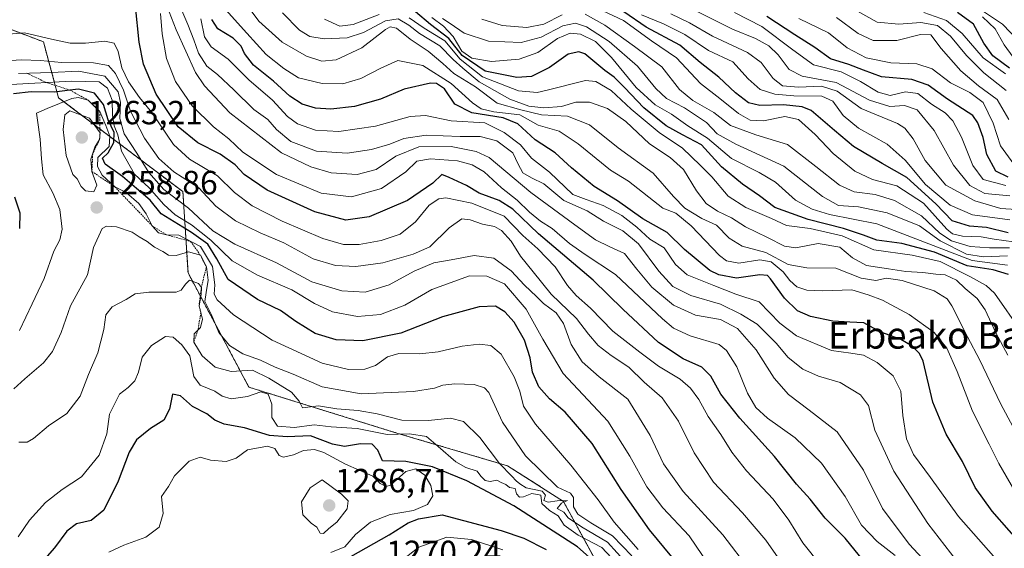
# Model space of a CAD drawing. Units: metres. Extents: x 579799 to 583234, y 4758971 to 4761325.
# Drawn here: x 581046 to 581341, y 4760598 to 4760756 of the extents above; entities that cross this region are included whole.
import ezdxf
from ezdxf.enums import TextEntityAlignment as Align

# ---------------------------------------------------------------- set-up
doc = ezdxf.new("R2010")
doc.units = ezdxf.units.M
doc.header["$MEASUREMENT"] = 0
doc.linetypes.add('TRAZOS', pattern=[0.75, 0.5, -0.25])
for name, color, linetype, lineweight in [('Arbolado forestal', 92, 'TRAZOS', 0), ('Arbolado forestal CxS', 92, 'Continuous', 0), ('Carátula', 7, 'Continuous', 5), ('Curva de nivel maestra', 36, 'Continuous', 30), ('Curva de nivel normal', 36, 'Continuous', 0), ('Escarpado lineal', 39, 'TRAZOS', 0), ('Punto de cota en terreno', 7, 'Continuous', 0), ('Roquedo', 95, 'Continuous', 0), ('Roquedo CxS', 135, 'Continuous', 0), ('Rótulo de punto de cota en terreno', 19, 'Continuous', 0), ('Texto cartográfico', 19, 'Continuous', 0)]:
    doc.layers.add(name, color=color, linetype=linetype, lineweight=lineweight)
doc.styles.add('Arial', font='txt', dxfattribs={"height": 0.2})

# ---------------------------------------------------------------- blocks, each defined once
blk = doc.blocks.new('*U152')
at = {"layer": 'Arbolado forestal CxS', "color": 92, "linetype": 'Continuous', "lineweight": 0}
blk.add_polyline3d([(581219.53, 4760593.01, 1275.5), (581209.08, 4760612.23, 1260.77), (581192.39, 4760622.85, 1263.32), (581159.55, 4760632.55, 1268.34), (581114.97, 4760646.38, 1267.91), (581096.76, 4760680.54, 1262.24), (581095.24, 4760704.82, 1237.3), (581058.05, 4760732.9, 1252.27), (581053.5, 4760749.6, 1230.62), (581037.56, 4760755.67, 1227.13)], dxfattribs=at)
blk = doc.blocks.new('*U158')
at = {"layer": 'Curva de nivel normal', "color": 36, "linetype": 'Continuous', "lineweight": 0}
blk.add_polyline3d([(581339.22, 4760594.18, 1205), (581327.23, 4760607.7, 1205), (581318.88, 4760619.37, 1205), (581313.84, 4760626.21, 1205), (581311.72, 4760630.96, 1205), (581310.61, 4760637.93, 1205), (581310.02, 4760645.14, 1205), (581307.68, 4760649.8, 1205), (581302.97, 4760653.73, 1205), (581298.88, 4760655.9, 1205), (581295.07, 4760656.5, 1205), (581289.25, 4760657.37, 1205), (581278.84, 4760661.68, 1205), (581273.79, 4760665.48, 1205), (581267.68, 4760671.86, 1205), (581260.62, 4760674.13, 1205), (581254.06, 4760676.75, 1205), (581246.07, 4760679.92, 1205), (581242.56, 4760683.01, 1205), (581239.2, 4760687.98, 1205), (581234.9, 4760690.64, 1205), (581231.02, 4760694.2, 1205), (581226.57, 4760697.72, 1205), (581220.95, 4760700.72, 1205), (581215.87, 4760702.43, 1205), (581211.84, 4760703.98, 1205), (581204.87, 4760710.66, 1205), (581199.55, 4760714.79, 1205), (581196.25, 4760718.86, 1205), (581191.32, 4760722.52, 1205), (581185.56, 4760725.38, 1205), (581175.53, 4760726.02, 1205), (581167.86, 4760727.54, 1205), (581163.19, 4760727.24, 1205), (581152.86, 4760724.38, 1205), (581141.86, 4760722.78, 1205), (581134.86, 4760723.24, 1205), (581129.53, 4760725.07, 1205), (581126.49, 4760727.24, 1205), (581121.99, 4760732.14, 1205), (581114.96, 4760738.2, 1205), (581108.81, 4760744.4, 1205), (581103.65, 4760748.1, 1205), (581101.69, 4760751.1, 1205), (581100.63, 4760756.44, 1205)], dxfattribs=at)
blk = doc.blocks.new('*U178')
at = {"layer": 'Curva de nivel normal', "color": 36, "linetype": 'Continuous', "lineweight": 0}
blk.add_polyline3d([(581342.62, 4760703.52, 1135), (581335.14, 4760704.22, 1135), (581330.68, 4760706.62, 1135), (581325.8, 4760712.71, 1135), (581319.98, 4760723.13, 1135), (581314.94, 4760729.24, 1135), (581311.16, 4760730.56, 1135), (581306.73, 4760730.31, 1135), (581300.68, 4760732.12, 1135), (581290.65, 4760737.41, 1135), (581280.53, 4760739.36, 1135), (581276.56, 4760741.34, 1135), (581273.31, 4760745.7, 1135), (581270.56, 4760748.4, 1135), (581266.52, 4760750.58, 1135), (581259.65, 4760753.36, 1135), (581247.1, 4760759.63, 1135)], dxfattribs=at)
blk = doc.blocks.new('*U189')
at = {"layer": 'Curva de nivel normal', "color": 36, "linetype": 'Continuous', "lineweight": 0}
blk.add_polyline3d([(581341.53, 4760735.06, 1110), (581334.87, 4760740.3, 1110), (581329.64, 4760745.5, 1110), (581324.87, 4760751.32, 1110), (581321, 4760754.45, 1110), (581315.96, 4760755.41, 1110), (581309.4, 4760754.93, 1110), (581302.94, 4760755.52, 1110), (581297.07, 4760758.8, 1110)], dxfattribs=at)
blk = doc.blocks.new('*U206')
at = {"layer": 'Curva de nivel normal', "color": 36, "linetype": 'Continuous', "lineweight": 0}
blk.add_polyline3d([(581343.7, 4760689.82, 1155), (581337.97, 4760690.62, 1155), (581334.07, 4760691.3, 1155), (581328.48, 4760691.46, 1155), (581325.46, 4760692.25, 1155), (581323.81, 4760693.59, 1155), (581316.75, 4760701.36, 1155), (581308.85, 4760706.6, 1155), (581301.54, 4760708.46, 1155), (581296.27, 4760710.91, 1155), (581289.78, 4760716.24, 1155), (581284.4, 4760721.9, 1155), (581279.37, 4760726.34, 1155), (581275.33, 4760727.24, 1155), (581268.94, 4760726.01, 1155), (581264.93, 4760726.21, 1155), (581261.44, 4760728.18, 1155), (581255.86, 4760732.64, 1155), (581250.06, 4760737.13, 1155), (581242.94, 4760744.86, 1155), (581235.43, 4760749.89, 1155), (581227, 4760755.97, 1155), (581219.19, 4760759.63, 1155)], dxfattribs=at)
blk = doc.blocks.new('*U208')
at = {"layer": 'Curva de nivel normal', "color": 36, "linetype": 'Continuous', "lineweight": 0}
blk.add_polyline3d([(581341.89, 4760682.84, 1170), (581331.36, 4760684.27, 1170), (581302.86, 4760695.15, 1170), (581288.69, 4760697.97, 1170), (581283.44, 4760699.54, 1170), (581278.48, 4760702.31, 1170), (581272.52, 4760707.63, 1170), (581267.67, 4760710.54, 1170), (581259.38, 4760714.7, 1170), (581252.21, 4760720.76, 1170), (581246.28, 4760724.52, 1170), (581241.37, 4760727.98, 1170), (581236.56, 4760730.73, 1170), (581230.8, 4760735.95, 1170), (581223.5, 4760744.88, 1170), (581218.65, 4760749.66, 1170), (581214.17, 4760751.9, 1170), (581211.04, 4760752.15, 1170), (581207.27, 4760750.57, 1170), (581201.37, 4760746.42, 1170), (581195.86, 4760744.4, 1170), (581187.58, 4760743.77, 1170), (581181.72, 4760744.69, 1170), (581178.7, 4760746.82, 1170), (581176.06, 4760751.18, 1170), (581173.21, 4760754.33, 1170), (581169.68, 4760756.87, 1170)], dxfattribs=at)
blk = doc.blocks.new('*U215')
at = {"layer": 'Curva de nivel normal', "color": 36, "linetype": 'Continuous', "lineweight": 0}
blk.add_polyline3d([(581326.59, 4760594.64, 1210), (581318.09, 4760605.6, 1210), (581307.9, 4760621.22, 1210), (581302.24, 4760633.54, 1210), (581300.33, 4760640.88, 1210), (581297.95, 4760644.1, 1210), (581291.88, 4760647.74, 1210), (581285.36, 4760649.66, 1210), (581280.69, 4760651.76, 1210), (581276.27, 4760655.24, 1210), (581272.69, 4760659.48, 1210), (581267.06, 4760665.18, 1210), (581262.19, 4760668.16, 1210), (581256.02, 4760671.22, 1210), (581247.22, 4760673.75, 1210), (581241.79, 4760676.46, 1210), (581237.66, 4760681.06, 1210), (581231.55, 4760689.26, 1210), (581226.89, 4760693.07, 1210), (581221.09, 4760696.04, 1210), (581216.14, 4760699.1, 1210), (581209.16, 4760702.19, 1210), (581203.17, 4760707.14, 1210), (581199.5, 4760708.94, 1210), (581196.97, 4760710.42, 1210), (581195.53, 4760712.99, 1210), (581193.95, 4760716.43, 1210), (581189.18, 4760719.97, 1210), (581184.17, 4760721.29, 1210), (581178.19, 4760721.28, 1210), (581167.97, 4760721.72, 1210), (581161.3, 4760720.68, 1210), (581157.15, 4760719.01, 1210), (581151.68, 4760717.42, 1210), (581144.37, 4760716.32, 1210), (581135.19, 4760716.87, 1210), (581127.53, 4760719.82, 1210), (581123.23, 4760723.37, 1210), (581120.67, 4760726.34, 1210), (581116.46, 4760729.36, 1210), (581110.51, 4760735.26, 1210), (581105.6, 4760739.8, 1210), (581102.42, 4760742.36, 1210), (581099.89, 4760746.21, 1210), (581098.49, 4760750.15, 1210), (581096.68, 4760754.82, 1210), (581093.48, 4760762.4, 1210)], dxfattribs=at)
blk = doc.blocks.new('*U220')
at = {"layer": 'Curva de nivel normal', "color": 36, "linetype": 'Continuous', "lineweight": 0}
blk.add_polyline3d([(581343.79, 4760713.03, 1120), (581339.86, 4760718.47, 1120), (581337.59, 4760725.26, 1120), (581334.65, 4760731.43, 1120), (581330.62, 4760734.49, 1120), (581324.89, 4760737.37, 1120), (581319.34, 4760741.54, 1120), (581314.76, 4760743, 1120), (581307.06, 4760743.34, 1120), (581299.62, 4760744.86, 1120), (581293.98, 4760747.83, 1120), (581288.38, 4760752.32, 1120), (581279.49, 4760756.58, 1120)], dxfattribs=at)
blk = doc.blocks.new('*U223')
at = {"layer": 'Curva de nivel normal', "color": 36, "linetype": 'Continuous', "lineweight": 0}
blk.add_polyline3d([(581344.11, 4760615.28, 1195), (581339.3, 4760623.52, 1195), (581336.44, 4760629.34, 1195), (581331.42, 4760639.21, 1195), (581326.86, 4760651.04, 1195), (581323.78, 4760658, 1195), (581319.98, 4760662.74, 1195), (581312.47, 4760668.12, 1195), (581304.51, 4760672.34, 1195), (581300.24, 4760674.02, 1195), (581295.38, 4760675.5, 1195), (581286.69, 4760675.14, 1195), (581281.87, 4760675.32, 1195), (581278.92, 4760676.36, 1195), (581276.8, 4760678.25, 1195), (581274.78, 4760680.89, 1195), (581271.26, 4760683.79, 1195), (581267.86, 4760684.44, 1195), (581261.53, 4760683.45, 1195), (581257.88, 4760684.13, 1195), (581255.72, 4760685.74, 1195), (581247.3, 4760694.6, 1195), (581242.72, 4760698.35, 1195), (581238.79, 4760699.85, 1195), (581228.52, 4760707.97, 1195), (581223.18, 4760711.23, 1195), (581213.46, 4760719.15, 1195), (581207.79, 4760722.86, 1195), (581201.56, 4760724.7, 1195), (581196.04, 4760727.81, 1195), (581188.26, 4760728.71, 1195), (581184.45, 4760729.57, 1195), (581181.9, 4760731.36, 1195), (581175.5, 4760737.1, 1195), (581167.02, 4760742.48, 1195), (581159.53, 4760744.05, 1195), (581154.4, 4760741.77, 1195), (581148.42, 4760738.65, 1195), (581143.12, 4760737.04, 1195), (581136.93, 4760737.12, 1195), (581129.8, 4760738.84, 1195), (581125.46, 4760741.64, 1195), (581120.11, 4760745.85, 1195), (581114.38, 4760752.24, 1195), (581107.93, 4760759.31, 1195)], dxfattribs=at)
blk = doc.blocks.new('*U225')
at = {"layer": 'Curva de nivel normal', "color": 36, "linetype": 'Continuous', "lineweight": 0}
blk.add_polyline3d([(581308.34, 4760596.06, 1220), (581302.95, 4760600.25, 1220), (581298.22, 4760605.13, 1220), (581293.33, 4760613.66, 1220), (581286.28, 4760623.64, 1220), (581278.42, 4760631.19, 1220), (581270.16, 4760637.12, 1220), (581266.61, 4760640.32, 1220), (581264.14, 4760644.58, 1220), (581260.96, 4760652.41, 1220), (581257.88, 4760657.33, 1220), (581255.67, 4760659.12, 1220), (581246.99, 4760661.74, 1220), (581242.02, 4760664.05, 1220), (581238.76, 4760666.75, 1220), (581224.62, 4760680.03, 1220), (581215.6, 4760686.05, 1220), (581210.86, 4760689.32, 1220), (581205.7, 4760693.82, 1220), (581202.21, 4760695.99, 1220), (581198.89, 4760698.67, 1220), (581195.19, 4760702.3, 1220), (581190.58, 4760705.99, 1220), (581185.39, 4760710.72, 1220), (581181.74, 4760712.8, 1220), (581177.36, 4760714.03, 1220), (581169.31, 4760714.66, 1220), (581165.17, 4760713.89, 1220), (581161.94, 4760710.76, 1220), (581154.6, 4760705.76, 1220), (581145.68, 4760703.27, 1220), (581136.63, 4760704.41, 1220), (581123.2, 4760709.98, 1220), (581113.12, 4760716.57, 1220), (581109.01, 4760720.65, 1220), (581104.42, 4760724.16, 1220), (581098.03, 4760730.45, 1220), (581093, 4760737.76, 1220), (581090.32, 4760744.59, 1220), (581089.07, 4760752, 1220), (581088.55, 4760758.08, 1220)], dxfattribs=at)
blk = doc.blocks.new('*U227')
at = {"layer": 'Curva de nivel normal', "color": 36, "linetype": 'Continuous', "lineweight": 0}
blk.add_polyline3d([(581341.4, 4760706.65, 1130), (581334.63, 4760708.47, 1130), (581331.55, 4760712.68, 1130), (581328.14, 4760721.15, 1130), (581325.53, 4760725.98, 1130), (581323.25, 4760728.36, 1130), (581319.22, 4760730.92, 1130), (581315.08, 4760734.15, 1130), (581311.39, 4760734.66, 1130), (581306.86, 4760733.52, 1130), (581303.22, 4760734.51, 1130), (581297.91, 4760737.78, 1130), (581292.16, 4760740.61, 1130), (581283.88, 4760742.69, 1130), (581277.66, 4760747.21, 1130), (581268.46, 4760754.19, 1130), (581260.22, 4760758.36, 1130)], dxfattribs=at)
blk = doc.blocks.new('*U235')
at = {"layer": 'Curva de nivel normal', "color": 36, "linetype": 'Continuous', "lineweight": 0}
blk.add_polyline3d([(581344.5, 4760699.46, 1140), (581339.92, 4760699.76, 1140), (581332.16, 4760702.1, 1140), (581323.44, 4760706.79, 1140), (581317.33, 4760714.08, 1140), (581313.73, 4760720.65, 1140), (581311.25, 4760723.79, 1140), (581309, 4760725.15, 1140), (581298.12, 4760729.65, 1140), (581290.93, 4760734.86, 1140), (581286.26, 4760736.3, 1140), (581279.44, 4760736.03, 1140), (581274.6, 4760736.47, 1140), (581271.84, 4760738.6, 1140), (581268.25, 4760743.44, 1140), (581264.14, 4760746.44, 1140), (581253.68, 4760751.32, 1140), (581246.81, 4760755.27, 1140), (581241.22, 4760758, 1140)], dxfattribs=at)
blk = doc.blocks.new('*U245')
at = {"layer": 'Curva de nivel normal', "color": 36, "linetype": 'Continuous', "lineweight": 0}
blk.add_polyline3d([(581232.46, 4760757.71, 1145), (581239.01, 4760754.95, 1145), (581245.37, 4760751.78, 1145), (581252.46, 4760746.98, 1145), (581259.72, 4760743.6, 1145), (581264.39, 4760738.59, 1145), (581267.92, 4760735.37, 1145), (581272.3, 4760733.93, 1145), (581277.97, 4760733.48, 1145), (581286.4, 4760733.36, 1145), (581289.64, 4760731.89, 1145), (581292.79, 4760727.56, 1145), (581297.39, 4760723.83, 1145), (581305.97, 4760718.99, 1145), (581311.3, 4760714.19, 1145), (581317.39, 4760706.92, 1145), (581324.76, 4760700.76, 1145), (581331.46, 4760697.88, 1145), (581342.6, 4760696.38, 1145)], dxfattribs=at)
blk = doc.blocks.new('*U248')
at = {"layer": 'Curva de nivel normal', "color": 36, "linetype": 'Continuous', "lineweight": 0}
blk.add_polyline3d([(581342.33, 4760726.4, 1115), (581338.86, 4760732.36, 1115), (581333.22, 4760736.42, 1115), (581327.94, 4760740.98, 1115), (581322.1, 4760747.65, 1115), (581318.96, 4760751.66, 1115), (581315.87, 4760751.83, 1115), (581308.86, 4760750.04, 1115), (581301.7, 4760749.98, 1115), (581297.21, 4760752.08, 1115), (581290.73, 4760756.88, 1115)], dxfattribs=at)
blk = doc.blocks.new('*U250')
at = {"layer": 'Curva de nivel normal', "color": 36, "linetype": 'Continuous', "lineweight": 0}
blk.add_polyline3d([(581343.59, 4760745.05, 1095), (581340.91, 4760748.68, 1095), (581338.26, 4760753.49, 1095), (581334.46, 4760757.11, 1095)], dxfattribs=at)
blk = doc.blocks.new('*U252')
at = {"layer": 'Curva de nivel normal', "color": 36, "linetype": 'Continuous', "lineweight": 0}
blk.add_polyline3d([(581341.3, 4760739.99, 1105), (581334.68, 4760744.8, 1105), (581328.36, 4760752.14, 1105), (581323.7, 4760756, 1105), (581316.9, 4760758.42, 1105)], dxfattribs=at)
blk = doc.blocks.new('*U254')
at = {"layer": 'Curva de nivel normal', "color": 36, "linetype": 'Continuous', "lineweight": 0}
blk.add_polyline3d([(581320.34, 4760591, 1215), (581312.53, 4760599.39, 1215), (581304.51, 4760610.14, 1215), (581298.88, 4760621.54, 1215), (581290.93, 4760633.05, 1215), (581282.59, 4760639.53, 1215), (581276.4, 4760644.14, 1215), (581272.12, 4760649.06, 1215), (581266.72, 4760657.54, 1215), (581261.17, 4760663.86, 1215), (581256.08, 4760666.64, 1215), (581248.62, 4760667.94, 1215), (581242.04, 4760670.89, 1215), (581235.54, 4760676.3, 1215), (581231.01, 4760681.61, 1215), (581227.33, 4760686.3, 1215), (581222.94, 4760688.32, 1215), (581218.64, 4760690.4, 1215), (581212.48, 4760694.94, 1215), (581199.35, 4760704.54, 1215), (581186.88, 4760714.98, 1215), (581182.97, 4760716.84, 1215), (581175.45, 4760718.31, 1215), (581165.84, 4760718.2, 1215), (581158.93, 4760715.46, 1215), (581153.07, 4760711.48, 1215), (581147.36, 4760709.9, 1215), (581139.57, 4760710.47, 1215), (581133.53, 4760712.28, 1215), (581124.77, 4760716.38, 1215), (581109.28, 4760728.39, 1215), (581101.7, 4760736.41, 1215), (581098.96, 4760740.46, 1215), (581093.25, 4760753.21, 1215), (581089.75, 4760762.25, 1215)], dxfattribs=at)
blk = doc.blocks.new('*U268')
at = {"layer": 'Curva de nivel normal', "color": 36, "linetype": 'Continuous', "lineweight": 0}
blk.add_polyline3d([(581347.45, 4760747.56, 1090), (581340.4, 4760754.85, 1090), (581330.22, 4760761.67, 1090)], dxfattribs=at)
blk = doc.blocks.new('*U280')
at = {"layer": 'Curva de nivel maestra', "color": 36, "linetype": 'Continuous', "lineweight": 30}
blk.add_polyline3d([(581342.53, 4760741.76, 1100), (581337.55, 4760745.4, 1100), (581334.82, 4760749.16, 1100), (581331.73, 4760754.85, 1100), (581326.96, 4760758.4, 1100)], dxfattribs=at)
blk = doc.blocks.new('*U285')
at = {"layer": 'Curva de nivel maestra', "color": 36, "linetype": 'Continuous', "lineweight": 30}
blk.add_polyline3d([(581347.52, 4760597.7, 1200), (581337.29, 4760609.35, 1200), (581332.28, 4760616.4, 1200), (581328.44, 4760624.13, 1200), (581323.58, 4760632.35, 1200), (581319.54, 4760641.9, 1200), (581316.71, 4760654.16, 1200), (581315.63, 4760656.48, 1200), (581313.4, 4760658.58, 1200), (581309.97, 4760660.65, 1200), (581303.79, 4760662.96, 1200), (581298.95, 4760665.63, 1200), (581294.78, 4760665.8, 1200), (581289.7, 4760666.05, 1200), (581283.02, 4760667.47, 1200), (581279.11, 4760669.15, 1200), (581275.17, 4760673, 1200), (581271.04, 4760678.77, 1200), (581270.08, 4760679.74, 1200), (581267.8, 4760679.98, 1200), (581260.87, 4760678.98, 1200), (581255.55, 4760679.97, 1200), (581252.85, 4760681.29, 1200), (581245.33, 4760687.54, 1200), (581240.13, 4760692.61, 1200), (581232.86, 4760696.73, 1200), (581225.29, 4760702.07, 1200), (581218.25, 4760706.36, 1200), (581211.51, 4760711.96, 1200), (581206.62, 4760716.41, 1200), (581200.57, 4760720.3, 1200), (581195.44, 4760725.08, 1200), (581191.07, 4760726.91, 1200), (581181.64, 4760728.39, 1200), (581176.6, 4760730.98, 1200), (581173.5, 4760735.57, 1200), (581171.12, 4760737.13, 1200), (581169.33, 4760737.24, 1200), (581161.42, 4760735.49, 1200), (581154.34, 4760732.49, 1200), (581146.61, 4760730.26, 1200), (581139.47, 4760729.48, 1200), (581134.86, 4760729.78, 1200), (581130.94, 4760730.98, 1200), (581127.19, 4760733.31, 1200), (581122.37, 4760737.81, 1200), (581116.32, 4760742.6, 1200), (581113.63, 4760746.07, 1200), (581112.67, 4760748.34, 1200), (581110.31, 4760750.66, 1200), (581105.73, 4760753.44, 1200), (581103.91, 4760756.24, 1200)], dxfattribs=at)
blk = doc.blocks.new('*U288')
at = {"layer": 'Curva de nivel maestra', "color": 36, "linetype": 'Continuous', "lineweight": 30}
blk.add_polyline3d([(581342.26, 4760680.04, 1175), (581337.63, 4760681.41, 1175), (581329.82, 4760682.6, 1175), (581320.09, 4760686.75, 1175), (581310.36, 4760689.27, 1175), (581302.84, 4760690.35, 1175), (581298.86, 4760691.79, 1175), (581292.89, 4760693.8, 1175), (581282.26, 4760696.53, 1175), (581272.28, 4760700.1, 1175), (581267.72, 4760703.54, 1175), (581262.64, 4760707.01, 1175), (581256.37, 4760712.22, 1175), (581250.4, 4760718.85, 1175), (581244.74, 4760721.85, 1175), (581239.84, 4760724.5, 1175), (581233.12, 4760729.83, 1175), (581227.38, 4760736, 1175), (581224.22, 4760739.08, 1175), (581221.46, 4760741.08, 1175), (581215.46, 4760745.98, 1175), (581213.69, 4760746.65, 1175), (581210.53, 4760745.87, 1175), (581204.86, 4760741.96, 1175), (581199.53, 4760739.25, 1175), (581195.18, 4760738.89, 1175), (581185.66, 4760740.82, 1175), (581178.76, 4760745.54, 1175), (581174.77, 4760750.63, 1175), (581169.29, 4760754.8, 1175), (581164.86, 4760758.58, 1175)], dxfattribs=at)
blk = doc.blocks.new('*U298')
at = {"layer": 'Curva de nivel maestra', "color": 36, "linetype": 'Continuous', "lineweight": 30}
blk.add_polyline3d([(581342.11, 4760692.55, 1150), (581335.63, 4760694.08, 1150), (581330.55, 4760694.53, 1150), (581325.33, 4760696.09, 1150), (581320.44, 4760701.19, 1150), (581311.78, 4760709.09, 1150), (581304.42, 4760713.28, 1150), (581295.89, 4760718.36, 1150), (581290.18, 4760723.06, 1150), (581283.19, 4760729.08, 1150), (581280.49, 4760730.15, 1150), (581274.95, 4760730.75, 1150), (581267.86, 4760730.57, 1150), (581264.49, 4760731.32, 1150), (581260.52, 4760734.4, 1150), (581255.58, 4760739.03, 1150), (581250.02, 4760743.47, 1150), (581243.85, 4760748.63, 1150), (581233.86, 4760753.97, 1150), (581227.14, 4760758.54, 1150)], dxfattribs=at)
blk = doc.blocks.new('*U299')
at = {"layer": 'Curva de nivel maestra', "color": 36, "linetype": 'Continuous', "lineweight": 30}
blk.add_polyline3d([(581342.14, 4760709.12, 1125), (581338.39, 4760710.9, 1125), (581335.73, 4760715.94, 1125), (581334.61, 4760721, 1125), (581333.1, 4760725.43, 1125), (581331.54, 4760727.58, 1125), (581323.98, 4760732.45, 1125), (581318.24, 4760736.65, 1125), (581313.35, 4760738.36, 1125), (581304.19, 4760739.16, 1125), (581298.86, 4760741.14, 1125), (581294.49, 4760742.82, 1125), (581289.01, 4760744.56, 1125), (581284.29, 4760747.89, 1125), (581278.32, 4760751.7, 1125), (581269.92, 4760757.14, 1125)], dxfattribs=at)
blk = doc.blocks.new('5PATER')
at = {"layer": 'Carátula', "linetype": 'Continuous', "lineweight": 5}
h = blk.add_hatch(color=250, dxfattribs=at)
edge = h.paths.add_edge_path()
edge.add_ellipse((0, 0.01), major_axis=(-1.33, -1.34), ratio=0.999422, start_angle=0, end_angle=360)

msp = doc.modelspace()

# ---------------------------------------------------------------- linework, layer by layer
at = {"layer": 'Arbolado forestal', "color": 92, "linetype": 'TRAZOS', "lineweight": 0}
msp.add_polyline3d([(581219.53, 4760593.01, 1275.5), (581209.08, 4760612.23, 1260.78), (581192.39, 4760622.85, 1263.32), (581159.55, 4760632.55, 1268.34), (581114.97, 4760646.38, 1267.91), (581096.76, 4760680.54, 1262.24), (581095.24, 4760704.82, 1237.31), (581058.05, 4760732.9, 1252.27), (581053.5, 4760749.6, 1230.62), (581037.56, 4760755.67, 1227.13)], dxfattribs=at)
at = {"layer": 'Curva de nivel maestra', "color": 36, "linetype": 'Continuous', "lineweight": 30}
for points in [[(581298.93, 4760594.39, 1225), (581293.33, 4760601.25, 1225), (581287.34, 4760607.18, 1225), (581282.9, 4760612.9, 1225), (581278.78, 4760617.42, 1225), (581272.19, 4760625.69, 1225), (581261.89, 4760637.06, 1225), (581256.16, 4760644.32, 1225), (581253.13, 4760649.67, 1225), (581250.49, 4760652.37, 1225), (581244.92, 4760654.84, 1225), (581237.54, 4760659.77, 1225), (581226.84, 4760669.64, 1225), (581217.98, 4760678.4, 1225), (581201.66, 4760692.2, 1225), (581193.97, 4760699.59, 1225), (581189.88, 4760702.21, 1225), (581183.84, 4760704.33, 1225), (581180.04, 4760706.63, 1225), (581174.89, 4760709.09, 1225), (581172.7, 4760709.9, 1225), (581169.97, 4760707.34, 1225), (581162.38, 4760702.22, 1225), (581150.96, 4760697.25, 1225), (581143.96, 4760696.31, 1225), (581134.67, 4760698.78, 1225), (581120.46, 4760705.23, 1225), (581113.58, 4760709.96, 1225), (581110.82, 4760712.88, 1225), (581106.38, 4760716.04, 1225), (581099.68, 4760719.43, 1225), (581093.83, 4760724.17, 1225), (581087.27, 4760733.95, 1225), (581083.48, 4760742.94, 1225), (581082.11, 4760749.5, 1225), (581081.06, 4760760.27, 1225)], [(581241.51, 4760595.61, 1250), (581234.82, 4760603.76, 1250), (581226.3, 4760615.8, 1250), (581217.66, 4760629.49, 1250), (581209.56, 4760638.92, 1250), (581204.94, 4760642.87, 1250), (581201.76, 4760646.49, 1250), (581199.86, 4760650.86, 1250), (581199.15, 4760655.12, 1250), (581197.42, 4760660.4, 1250), (581194.35, 4760665.76, 1250), (581191.55, 4760668.87, 1250), (581188.73, 4760670.55, 1250), (581183.87, 4760670.35, 1250), (581172.87, 4760667.38, 1250), (581160.46, 4760662.51, 1250), (581149.11, 4760660.23, 1250), (581141.1, 4760660.52, 1250), (581134.82, 4760662.46, 1250), (581129.02, 4760665.97, 1250), (581124.4, 4760669.32, 1250), (581117.58, 4760672.57, 1250), (581108.77, 4760678.56, 1250), (581105.4, 4760684.69, 1250), (581102.66, 4760689.16, 1250), (581097.84, 4760692.63, 1250), (581088.7, 4760698.15, 1250), (581085.42, 4760702.31, 1250), (581081.36, 4760705.73, 1250), (581077.19, 4760709.38, 1250), (581072.02, 4760713.04, 1250), (581071.19, 4760714.84, 1250), (581072.86, 4760716.39, 1250), (581074.58, 4760719.48, 1250), (581074.71, 4760722.48, 1250), (581072.86, 4760726.25, 1250), (581071.46, 4760730.91, 1250), (581068.83, 4760734.28, 1250), (581064, 4760735.46, 1250), (581061.45, 4760735.15, 1250), (581056.8, 4760734.58, 1250), (581049.82, 4760734.69, 1250), (581044.51, 4760734.08, 1250)], [(581044.84, 4760703.27, 1250), (581046.41, 4760698.46, 1250), (581046.33, 4760693.78, 1250)], [(581223.94, 4760589.16, 1275), (581213.32, 4760598.66, 1275), (581194.2, 4760610.9, 1275), (581180.22, 4760618.38, 1275), (581169.89, 4760622.52, 1275), (581161.9, 4760624.11, 1275), (581154.98, 4760624.31, 1275), (581153.59, 4760627.53, 1275), (581151.87, 4760629.37, 1275), (581148.4, 4760629.42, 1275), (581143.53, 4760628.61, 1275), (581139.94, 4760629.33, 1275), (581133.36, 4760631.87, 1275), (581126.44, 4760631.56, 1275), (581121.15, 4760631.93, 1275), (581113.64, 4760634.25, 1275), (581107.59, 4760635.34, 1275), (581104.83, 4760636.49, 1275), (581102.39, 4760638.37, 1275), (581098.07, 4760640.63, 1275), (581094.53, 4760643.78, 1275), (581092.14, 4760644.31, 1275), (581091.2, 4760639.8, 1275), (581089.51, 4760636.48, 1275), (581085.5, 4760633.98, 1275), (581081.38, 4760630.64, 1275), (581079.19, 4760626.98, 1275), (581075.89, 4760618.31, 1275), (581071.54, 4760609.64, 1275), (581067.74, 4760606.54, 1275), (581063.4, 4760605.54, 1275), (581060.53, 4760603.31, 1275), (581056.84, 4760598.32, 1275), (581053.19, 4760594.24, 1275)], [(581145.51, 4760595.74, 1275), (581156.94, 4760602.25, 1275), (581162.58, 4760605.86, 1275), (581165.7, 4760606.96, 1275), (581172.79, 4760608.24, 1275), (581190.45, 4760603.5, 1275), (581197.2, 4760601.2, 1275), (581203.86, 4760597.8, 1275)]]:
    msp.add_polyline3d(points, dxfattribs=at)
at = {"layer": 'Curva de nivel normal', "color": 36, "linetype": 'Continuous', "lineweight": 0}
for points in [[(581347.38, 4760627.3, 1190), (581339.83, 4760641.48, 1190), (581333.67, 4760654.45, 1190), (581329.93, 4760661.38, 1190), (581325.27, 4760670.72, 1190), (581323.83, 4760672.75, 1190), (581319.97, 4760675.17, 1190), (581310.45, 4760678.22, 1190), (581305.73, 4760678.93, 1190), (581302.49, 4760678.24, 1190), (581298.15, 4760678.91, 1190), (581290.53, 4760681.93, 1190), (581281.86, 4760682.06, 1190), (581276.35, 4760683.06, 1190), (581269.66, 4760686.66, 1190), (581262.54, 4760688.51, 1190), (581258.65, 4760690.96, 1190), (581254.86, 4760694.8, 1190), (581250.5, 4760696.77, 1190), (581245.38, 4760699.86, 1190), (581242.02, 4760703.32, 1190), (581235.95, 4760710.35, 1190), (581225.48, 4760717.88, 1190), (581216.87, 4760724.81, 1190), (581210.28, 4760727.38, 1190), (581202.51, 4760727.75, 1190), (581196.37, 4760729.3, 1190), (581189.27, 4760731.26, 1190), (581182.74, 4760736.11, 1190), (581176.3, 4760740.1, 1190), (581172.98, 4760743.13, 1190), (581168.62, 4760746.84, 1190), (581163.19, 4760750.38, 1190), (581159.18, 4760753.66, 1190), (581157.24, 4760754.04, 1190), (581155.86, 4760753.26, 1190), (581148.75, 4760747.83, 1190), (581141.07, 4760744.22, 1190), (581136.75, 4760743.8, 1190), (581132.19, 4760745.28, 1190), (581124.89, 4760749.52, 1190), (581117.97, 4760755.75, 1190), (581114.11, 4760760.86, 1190)], [(581342, 4760655.98, 1185), (581338.41, 4760662.66, 1185), (581335.23, 4760669.44, 1185), (581332.81, 4760672.87, 1185), (581329.29, 4760675.86, 1185), (581326.66, 4760678.39, 1185), (581323.23, 4760679.94, 1185), (581320.53, 4760680.11, 1185), (581316.6, 4760680.62, 1185), (581311.47, 4760680.92, 1185), (581306.28, 4760681.79, 1185), (581299.72, 4760682.76, 1185), (581295.59, 4760685.05, 1185), (581291.76, 4760688.24, 1185), (581285.25, 4760689.32, 1185), (581278.58, 4760688.03, 1185), (581275.26, 4760688.54, 1185), (581270.11, 4760691.15, 1185), (581263.54, 4760694.3, 1185), (581259.39, 4760696.94, 1185), (581255.12, 4760699.02, 1185), (581251.77, 4760701.28, 1185), (581248.87, 4760705.11, 1185), (581245.04, 4760711.41, 1185), (581240.98, 4760715.05, 1185), (581234.84, 4760719.14, 1185), (581227.73, 4760725.81, 1185), (581222.22, 4760729.67, 1185), (581216.86, 4760731.56, 1185), (581212.8, 4760731.53, 1185), (581208.53, 4760730.29, 1185), (581203.18, 4760729.84, 1185), (581198.68, 4760730.36, 1185), (581193.05, 4760732.5, 1185), (581183.86, 4760737.65, 1185), (581178.94, 4760741.73, 1185), (581176.13, 4760744.3, 1185), (581172.12, 4760748.42, 1185), (581165.99, 4760752.08, 1185), (581162.83, 4760754.59, 1185), (581159.63, 4760756.48, 1185), (581155.86, 4760755.92, 1185), (581149.22, 4760752.4, 1185), (581144.34, 4760750.79, 1185), (581137.53, 4760750.45, 1185), (581133.18, 4760751.18, 1185), (581130.16, 4760753.09, 1185), (581125.03, 4760758.29, 1185)], [(581153.9, 4760757.78, 1180), (581146.14, 4760754.78, 1180), (581142.2, 4760754.27, 1180), (581137.57, 4760756.36, 1180)], [(581346.09, 4760662.87, 1180), (581338.05, 4760674.5, 1180), (581335.53, 4760676.81, 1180), (581330.66, 4760679.44, 1180), (581321.82, 4760683.94, 1180), (581313.4, 4760685.84, 1180), (581301.95, 4760687.4, 1180), (581292.48, 4760691.59, 1180), (581282.88, 4760693.83, 1180), (581275.81, 4760694.72, 1180), (581271.33, 4760696.78, 1180), (581263.65, 4760700.07, 1180), (581258.37, 4760703.45, 1180), (581253.51, 4760709.29, 1180), (581249.99, 4760712.77, 1180), (581244.66, 4760717.78, 1180), (581237.72, 4760722.5, 1180), (581229.38, 4760729.49, 1180), (581223.37, 4760735.06, 1180), (581218.77, 4760737.72, 1180), (581215.67, 4760738.07, 1180), (581204.19, 4760735.12, 1180), (581201.21, 4760734.49, 1180), (581195.66, 4760734.98, 1180), (581184.88, 4760739.16, 1180), (581178.16, 4760744.44, 1180), (581173.64, 4760749.86, 1180), (581167.44, 4760753.64, 1180), (581162.9, 4760756.75, 1180)], [(581341.88, 4760685.66, 1165), (581334.71, 4760685.34, 1165), (581329.65, 4760686.15, 1165), (581321.83, 4760690.16, 1165), (581315.63, 4760694.58, 1165), (581305.97, 4760698.5, 1165), (581297.3, 4760700.25, 1165), (581291.4, 4760700.66, 1165), (581286.53, 4760703.34, 1165), (581275.02, 4760712.47, 1165), (581260.61, 4760719, 1165), (581255.08, 4760722.1, 1165), (581251.86, 4760725.49, 1165), (581245.27, 4760729.87, 1165), (581239.86, 4760732.64, 1165), (581236.67, 4760735.61, 1165), (581231.23, 4760742.37, 1165), (581222.78, 4760749.7, 1165), (581216.01, 4760754.04, 1165), (581212.73, 4760755.19, 1165), (581208.91, 4760754.39, 1165), (581202.38, 4760750.95, 1165), (581196.47, 4760749.45, 1165), (581186.69, 4760749.78, 1165), (581179.36, 4760752.22, 1165), (581175.19, 4760755.04, 1165), (581172.92, 4760756.56, 1165)], [(581184.64, 4760756.42, 1160), (581190.72, 4760754.48, 1160), (581198.08, 4760753.87, 1160), (581203.23, 4760754.84, 1160), (581208.66, 4760757.72, 1160)], [(581215.61, 4760757.9, 1160), (581221.48, 4760754.57, 1160), (581230.3, 4760748.24, 1160), (581238.55, 4760742.1, 1160), (581243.83, 4760735.36, 1160), (581247.74, 4760732.03, 1160), (581254.09, 4760728.51, 1160), (581259.01, 4760724.59, 1160), (581266.6, 4760721.82, 1160), (581276.12, 4760718.9, 1160), (581284.59, 4760712.38, 1160), (581291.62, 4760706.74, 1160), (581296.07, 4760704.8, 1160), (581302.34, 4760703.92, 1160), (581308.16, 4760702.13, 1160), (581316.15, 4760697.55, 1160), (581321.66, 4760692.41, 1160), (581325.19, 4760690.16, 1160), (581330.73, 4760688.45, 1160), (581336.57, 4760687.99, 1160), (581342.5, 4760687.99, 1160)], [(581039.48, 4760751.6, 1230), (581047.83, 4760752.28, 1230), (581055.96, 4760750.41, 1230), (581061.46, 4760749.24, 1230), (581066.08, 4760749.2, 1230), (581071.83, 4760749.79, 1230), (581074.66, 4760749.16, 1230), (581075.87, 4760746.68, 1230), (581076.99, 4760741.86, 1230), (581078.96, 4760737.67, 1230), (581082.22, 4760732.95, 1230), (581085.95, 4760728.47, 1230), (581092.44, 4760718.9, 1230), (581097.17, 4760714.48, 1230), (581105.6, 4760709.54, 1230), (581110.68, 4760704.57, 1230), (581115.92, 4760700.6, 1230), (581124.92, 4760695.99, 1230), (581137.11, 4760690.83, 1230), (581143.28, 4760689, 1230), (581147.93, 4760689.02, 1230), (581154.53, 4760690.19, 1230), (581160.23, 4760692.15, 1230), (581164.78, 4760695.76, 1230), (581168.86, 4760700.74, 1230), (581171.82, 4760702.71, 1230), (581173.86, 4760702.97, 1230), (581181.7, 4760701.38, 1230), (581191.36, 4760697.47, 1230), (581196.94, 4760691.7, 1230), (581201.38, 4760687.74, 1230), (581206.57, 4760682.34, 1230), (581210.34, 4760676.8, 1230), (581212.93, 4760673.8, 1230), (581217.22, 4760670.02, 1230), (581223.85, 4760663.07, 1230), (581231.94, 4760656.85, 1230), (581237.55, 4760652.68, 1230), (581243.96, 4760648.81, 1230), (581247.07, 4760646.11, 1230), (581249.54, 4760642.64, 1230), (581252.37, 4760637.56, 1230), (581256.17, 4760632.26, 1230), (581259.41, 4760626.94, 1230), (581263.89, 4760621.32, 1230), (581271.85, 4760612.88, 1230), (581276.47, 4760606.58, 1230), (581280.69, 4760599.81, 1230), (581291.67, 4760586.12, 1230)], [(581040.54, 4760743.86, 1235), (581046.9, 4760744.25, 1235), (581052.59, 4760744.04, 1235), (581058.94, 4760743.39, 1235), (581068.53, 4760743.32, 1235), (581072.99, 4760742.49, 1235), (581075.09, 4760740.1, 1235), (581077.51, 4760735.2, 1235), (581079.52, 4760728.88, 1235), (581083.76, 4760720.83, 1235), (581088.07, 4760714.76, 1235), (581092.56, 4760710.74, 1235), (581099.97, 4760705.93, 1235), (581105.11, 4760700.52, 1235), (581110.95, 4760696.06, 1235), (581118.36, 4760692.48, 1235), (581125.44, 4760689.5, 1235), (581134.18, 4760684.78, 1235), (581140.86, 4760682.75, 1235), (581146.96, 4760682.43, 1235), (581155.05, 4760683.5, 1235), (581164.16, 4760686.08, 1235), (581169.13, 4760688.31, 1235), (581174.86, 4760694.02, 1235), (581178.69, 4760696.7, 1235), (581181.19, 4760696.39, 1235), (581184.86, 4760695.11, 1235), (581188.42, 4760694.42, 1235), (581190.55, 4760693.24, 1235), (581193.45, 4760690.05, 1235), (581196.22, 4760685.54, 1235), (581199.98, 4760680.8, 1235), (581205.42, 4760674.14, 1235), (581212.94, 4760666.92, 1235), (581216.6, 4760662.17, 1235), (581219.46, 4760658.85, 1235), (581223.31, 4760655.85, 1235), (581228.67, 4760652.32, 1235), (581233.23, 4760647.91, 1235), (581238.63, 4760643.16, 1235), (581243.48, 4760636.25, 1235), (581248.22, 4760626.74, 1235), (581253.93, 4760618.01, 1235), (581262.6, 4760608.78, 1235), (581269.64, 4760600.68, 1235), (581274.03, 4760594.31, 1235)], [(581264.85, 4760591.64, 1240), (581256.79, 4760602.24, 1240), (581244.86, 4760615.14, 1240), (581239.02, 4760623.44, 1240), (581235.01, 4760631.91, 1240), (581228.31, 4760642.83, 1240), (581219.79, 4760649.49, 1240), (581214.63, 4760653.99, 1240), (581211.37, 4760659.15, 1240), (581209.11, 4760665.45, 1240), (581206.91, 4760668.57, 1240), (581203.08, 4760671.41, 1240), (581201.01, 4760673.46, 1240), (581197.38, 4760676.84, 1240), (581193.4, 4760681.19, 1240), (581188.21, 4760684.98, 1240), (581182.41, 4760685.76, 1240), (581175.46, 4760684.42, 1240), (581170.26, 4760683.52, 1240), (581164.46, 4760681.02, 1240), (581156.98, 4760677, 1240), (581149.76, 4760674.77, 1240), (581142.8, 4760675.13, 1240), (581133.79, 4760677.9, 1240), (581123.22, 4760683.57, 1240), (581110.73, 4760689.09, 1240), (581104.14, 4760693.15, 1240), (581096.88, 4760699.87, 1240), (581089.55, 4760705.47, 1240), (581085.05, 4760710.56, 1240), (581081.46, 4760716.35, 1240), (581077.63, 4760722.07, 1240), (581076.33, 4760726.64, 1240), (581076.55, 4760731.47, 1240), (581075.85, 4760734.63, 1240), (581071.9, 4760739.36, 1240), (581064.04, 4760740.82, 1240), (581055.96, 4760740.41, 1240), (581046.05, 4760740.16, 1240)], [(581043.71, 4760736.83, 1245), (581061.81, 4760737.85, 1245), (581070.15, 4760737.61, 1245), (581072.68, 4760735.78, 1245), (581074.08, 4760732.13, 1245), (581074.14, 4760727.7, 1245), (581074.71, 4760724.49, 1245), (581075.78, 4760721.84, 1245), (581076.82, 4760716.88, 1245), (581080.76, 4760710.09, 1245), (581085.18, 4760705.93, 1245), (581089.52, 4760700.96, 1245), (581092.94, 4760697.89, 1245), (581097.76, 4760694.88, 1245), (581103.54, 4760690.32, 1245), (581110, 4760684.12, 1245), (581117.54, 4760679.86, 1245), (581127.82, 4760675.51, 1245), (581134.6, 4760671.38, 1245), (581139.95, 4760668.85, 1245), (581147.42, 4760667.54, 1245), (581154.34, 4760668.05, 1245), (581161.58, 4760670.87, 1245), (581169.68, 4760675.58, 1245), (581180.95, 4760679.68, 1245), (581186.15, 4760679.6, 1245), (581191.44, 4760677.22, 1245), (581197.88, 4760669.66, 1245), (581202.9, 4760660.68, 1245), (581208.95, 4760650.48, 1245), (581222.4, 4760636.18, 1245), (581228.92, 4760625.78, 1245), (581234.03, 4760616.57, 1245), (581238.84, 4760610.3, 1245), (581246.67, 4760601.88, 1245), (581258.49, 4760584.61, 1245)], [(581046.38, 4760663.34, 1255), (581050.11, 4760671.28, 1255), (581053.77, 4760678.82, 1255), (581056.58, 4760686.98, 1255), (581058.41, 4760690.39, 1255), (581059.08, 4760693.58, 1255), (581058.37, 4760699.49, 1255), (581056.33, 4760704.44, 1255), (581053.4, 4760709.82, 1255), (581052.92, 4760714.61, 1255), (581052.57, 4760720.46, 1255), (581051.73, 4760726.23, 1255), (581051.39, 4760728.24, 1255), (581054.63, 4760729.64, 1255), (581061.97, 4760732.65, 1255), (581063.93, 4760732.97, 1255), (581066.86, 4760732.17, 1255), (581070.37, 4760728.73, 1255), (581072.2, 4760724.57, 1255), (581073.33, 4760721.43, 1255), (581073.17, 4760718.31, 1255), (581069.8, 4760715.06, 1255), (581069.64, 4760712.36, 1255), (581071.09, 4760709.7, 1255), (581074.81, 4760706.31, 1255), (581078.32, 4760704.46, 1255), (581082.04, 4760701.24, 1255), (581084.27, 4760698.18, 1255), (581086.02, 4760694.64, 1255), (581087.97, 4760692.54, 1255), (581090.31, 4760691.92, 1255), (581094, 4760691.79, 1255), (581100.54, 4760688.39, 1255), (581104.05, 4760682.42, 1255), (581104.79, 4760676.97, 1255), (581104.58, 4760674.17, 1255), (581105.49, 4760672.5, 1255), (581110.33, 4760667.95, 1255), (581121.9, 4760660.46, 1255), (581136.86, 4760653.55, 1255), (581144.74, 4760651.66, 1255), (581149.67, 4760651.71, 1255), (581152.86, 4760652.8, 1255), (581156.47, 4760655.43, 1255), (581159.84, 4760656.4, 1255), (581166.12, 4760656.33, 1255), (581171.61, 4760656.94, 1255), (581178.79, 4760658.63, 1255), (581183.82, 4760659.27, 1255), (581187.38, 4760658.83, 1255), (581190.46, 4760656.24, 1255), (581194.38, 4760649.49, 1255), (581196.08, 4760645.19, 1255), (581197.11, 4760640.72, 1255), (581200.76, 4760635.27, 1255), (581211.32, 4760623.04, 1255), (581219.46, 4760612.69, 1255), (581224.24, 4760606.02, 1255), (581231.42, 4760597.88, 1255)], [(581068.54, 4760704.72, 1260), (581069.52, 4760706.76, 1260), (581068.02, 4760710.83, 1260), (581067.69, 4760714.48, 1260), (581068.88, 4760718.16, 1260), (581070.3, 4760720.36, 1260), (581070.44, 4760722.44, 1260), (581067.29, 4760726.74, 1260), (581061.4, 4760728.94, 1260), (581059.96, 4760727.8, 1260), (581059.41, 4760723.43, 1260), (581060.33, 4760715.67, 1260), (581062.29, 4760709.95, 1260), (581063.58, 4760708.64, 1260), (581064.78, 4760706.33, 1260), (581066.05, 4760705.09, 1260), (581068.54, 4760704.72, 1260)], [(581044.67, 4760645.84, 1260), (581047.94, 4760648.83, 1260), (581053.54, 4760653.64, 1260), (581056.27, 4760657, 1260), (581058.79, 4760662.74, 1260), (581061.62, 4760670.67, 1260), (581066.68, 4760679.98, 1260), (581068.5, 4760688.09, 1260), (581071.1, 4760693.8, 1260), (581072.35, 4760694.48, 1260), (581075.35, 4760694.3, 1260), (581080.06, 4760692.72, 1260), (581082.15, 4760691.32, 1260), (581084.51, 4760689.96, 1260), (581086.74, 4760688.19, 1260), (581089.23, 4760686.89, 1260), (581090.96, 4760685.8, 1260), (581093.19, 4760685.76, 1260), (581096.86, 4760686.79, 1260), (581100.46, 4760685.83, 1260), (581102.26, 4760682.32, 1260), (581102.77, 4760678.31, 1260), (581102.19, 4760674.64, 1260), (581101.79, 4760671.98, 1260), (581103.75, 4760667.98, 1260), (581106, 4760662.68, 1260), (581109.15, 4760658.79, 1260), (581113.15, 4760656.31, 1260), (581118.49, 4760654.46, 1260), (581122.88, 4760652.37, 1260), (581128.18, 4760650.26, 1260), (581136.94, 4760646.5, 1260), (581148.53, 4760644.36, 1260), (581164.19, 4760645.12, 1260), (581170.53, 4760646.08, 1260), (581173.04, 4760646.98, 1260), (581176.58, 4760647.32, 1260), (581182.37, 4760647.14, 1260), (581185.48, 4760646.18, 1260), (581186.76, 4760644.75, 1260), (581190.81, 4760635.94, 1260), (581197.75, 4760625.88, 1260), (581207.31, 4760616.44, 1260), (581211.23, 4760614.68, 1260), (581212.04, 4760613.34, 1260), (581212.05, 4760610.57, 1260), (581213.41, 4760608.38, 1260), (581217.23, 4760605.81, 1260), (581223.76, 4760601.93, 1260), (581229.54, 4760595.94, 1260)], [(581046.17, 4760629.88, 1265), (581048.62, 4760629.9, 1265), (581050.54, 4760631.01, 1265), (581055.03, 4760634.83, 1265), (581060.53, 4760638.52, 1265), (581064.51, 4760643.63, 1265), (581066.98, 4760650.15, 1265), (581069.79, 4760656.64, 1265), (581071.6, 4760663.64, 1265), (581072.2, 4760667.98, 1265), (581074.07, 4760670.36, 1265), (581078.28, 4760672.55, 1265), (581080.99, 4760674.26, 1265), (581085.06, 4760674.81, 1265), (581093.19, 4760674.76, 1265), (581094.76, 4760675.37, 1265), (581096.05, 4760677.11, 1265), (581097.21, 4760678.33, 1265), (581099.91, 4760677.37, 1265), (581100.75, 4760676.21, 1265), (581100.7, 4760674.08, 1265), (581100.06, 4760670.7, 1265), (581101.12, 4760666.72, 1265), (581100.54, 4760664.22, 1265), (581098.6, 4760662.29, 1265), (581098.49, 4760659.84, 1265), (581101.04, 4760655.71, 1265), (581104.9, 4760652.31, 1265), (581109.71, 4760651.08, 1265), (581116.09, 4760651.5, 1265), (581120.98, 4760649.05, 1265), (581127.76, 4760644.83, 1265), (581130.03, 4760642.15, 1265), (581130.99, 4760640.2, 1265), (581135.77, 4760640.77, 1265), (581141.24, 4760639.89, 1265), (581147.66, 4760639.4, 1265), (581153.35, 4760638.43, 1265), (581160.7, 4760636.55, 1265), (581168.68, 4760636.44, 1265), (581175.3, 4760637.14, 1265), (581179.2, 4760636.08, 1265), (581184.04, 4760631.37, 1265), (581189.92, 4760623.52, 1265), (581193.6, 4760619.8, 1265), (581194.89, 4760618.34, 1265), (581196.05, 4760617.49, 1265), (581197.9, 4760616.32, 1265), (581202.68, 4760615.28, 1265), (581203.73, 4760614.13, 1265), (581203.26, 4760612.53, 1265), (581204.51, 4760611.99, 1265), (581207.16, 4760612.42, 1265), (581210.31, 4760612.46, 1265), (581208.46, 4760611.7, 1265), (581207.22, 4760610.12, 1265), (581209.19, 4760608.98, 1265), (581210.54, 4760607.32, 1265), (581214.45, 4760604.57, 1265), (581222.22, 4760600.01, 1265), (581228.09, 4760593.67, 1265)], [(581226.33, 4760592.22, 1270), (581220.53, 4760598.4, 1270), (581213.49, 4760602.16, 1270), (581209.33, 4760605.1, 1270), (581207.45, 4760607.92, 1270), (581204.86, 4760609.48, 1270), (581202.64, 4760611.59, 1270), (581202.29, 4760614.07, 1270), (581199.6, 4760614.55, 1270), (581197.13, 4760613.57, 1270), (581195.89, 4760613.5, 1270), (581195.02, 4760614.47, 1270), (581194.61, 4760616.06, 1270), (581192.95, 4760616.4, 1270), (581191.86, 4760617.32, 1270), (581190.4, 4760617.85, 1270), (581189.2, 4760618.57, 1270), (581187.11, 4760618.13, 1270), (581185.64, 4760618.46, 1270), (581184.41, 4760619.72, 1270), (581183.23, 4760621.25, 1270), (581179.9, 4760622.31, 1270), (581176.9, 4760624.06, 1270), (581171.63, 4760628.63, 1270), (581168.06, 4760631.65, 1270), (581163.05, 4760632.37, 1270), (581156.31, 4760632.23, 1270), (581147.41, 4760634.05, 1270), (581139.58, 4760634.53, 1270), (581134.47, 4760635.08, 1270), (581128.62, 4760634.28, 1270), (581123.57, 4760634.71, 1270), (581121.82, 4760637.28, 1270), (581121.82, 4760641.33, 1270), (581120.74, 4760644.29, 1270), (581118.53, 4760644.98, 1270), (581114.57, 4760643.59, 1270), (581109.69, 4760642.87, 1270), (581107.02, 4760643.69, 1270), (581104.82, 4760645.15, 1270), (581100.44, 4760646.95, 1270), (581098.52, 4760649.55, 1270), (581097.26, 4760655.77, 1270), (581094.88, 4760659.07, 1270), (581092.33, 4760661.29, 1270), (581090.03, 4760661.48, 1270), (581085.8, 4760658.84, 1270), (581083.07, 4760655.38, 1270), (581081.94, 4760650.86, 1270), (581080.84, 4760648.31, 1270), (581078.85, 4760646.31, 1270), (581076.3, 4760644.31, 1270), (581073.28, 4760638.3, 1270), (581072.45, 4760632.39, 1270), (581070.21, 4760626.05, 1270), (581064.87, 4760619.54, 1270), (581059.1, 4760615.79, 1270), (581054.15, 4760611.91, 1270), (581049.3, 4760606.64, 1270), (581045.94, 4760601.64, 1270)], [(581139.45, 4760596.92, 1280), (581143.64, 4760598.68, 1280), (581146.84, 4760602.31, 1280), (581151.36, 4760606.01, 1280), (581157.24, 4760608.3, 1280), (581164.19, 4760609.54, 1280), (581168.45, 4760611.28, 1280), (581169.99, 4760613.91, 1280), (581169.4, 4760617.02, 1280), (581167.64, 4760620.08, 1280), (581164.93, 4760621.96, 1280), (581161.89, 4760621.2, 1280), (581157.3, 4760617.06, 1280), (581156.03, 4760616.66, 1280), (581154.2, 4760617.54, 1280), (581152.01, 4760619.8, 1280), (581143.91, 4760623.36, 1280), (581137.35, 4760626.8, 1280), (581134.61, 4760627.73, 1280), (581131.29, 4760627.42, 1280), (581128.33, 4760626.13, 1280), (581125.34, 4760625.43, 1280), (581123.99, 4760625.93, 1280), (581122.76, 4760627.99, 1280), (581120.54, 4760628.72, 1280), (581114.53, 4760627.68, 1280), (581111.19, 4760625.1, 1280), (581108.2, 4760624.15, 1280), (581103.52, 4760624.58, 1280), (581100.36, 4760625.48, 1280), (581097.15, 4760624.2, 1280), (581092.74, 4760619.87, 1280), (581090.94, 4760616.64, 1280), (581088.88, 4760613.64, 1280), (581089.32, 4760608.64, 1280), (581088.18, 4760604.49, 1280), (581084.15, 4760601.5, 1280), (581077.53, 4760599.11, 1280), (581073.12, 4760597.07, 1280)], [(581137.28, 4760602.64, 1285), (581138.91, 4760604.13, 1285), (581141.24, 4760605.98, 1285), (581144.42, 4760610, 1285), (581144.66, 4760612.39, 1285), (581142.65, 4760614.42, 1285), (581136.86, 4760618.64, 1285), (581133.33, 4760616.31, 1285), (581130.69, 4760612.12, 1285), (581131.13, 4760608.24, 1285), (581133.62, 4760605.74, 1285), (581135.28, 4760604.49, 1285), (581136.26, 4760602.73, 1285), (581137.28, 4760602.64, 1285)], [(581160.86, 4760594.63, 1270), (581165.86, 4760598.56, 1270), (581174.19, 4760601.52, 1270), (581181.53, 4760600.85, 1270), (581190.91, 4760597.7, 1270)]]:
    msp.add_polyline3d(points, dxfattribs=at)
at = {"layer": 'Escarpado lineal', "color": 39, "linetype": 'TRAZOS', "lineweight": 0}
msp.add_polyline3d([(581048.5, 4760740.22, 1254.51), (581054.43, 4760737.43, 1254.51), (581061.45, 4760735.15, 1254.51), (581066.86, 4760732.17, 1254.51), (581070.37, 4760728.73, 1254.51), (581070.44, 4760722.44, 1254.51), (581070.3, 4760720.36, 1254.51), (581068.24, 4760716.17, 1254.51), (581068.02, 4760710.83, 1254.51), (581074.81, 4760706.31, 1254.51), (581086.02, 4760694.64, 1254.51), (581090.31, 4760691.92, 1254.51), (581097.55, 4760689.94, 1254.51), (581100.46, 4760685.83, 1254.51), (581102.26, 4760682.32, 1254.51), (581100.75, 4760676.21, 1254.51), (581100.06, 4760670.7, 1254.51), (581100.6, 4760668.66, 1254.51), (581099.71, 4760663.39, 1254.51), (581098.49, 4760659.84, 1254.51)], dxfattribs=at)
at = {"layer": 'Roquedo', "color": 95, "linetype": 'Continuous', "lineweight": 0}
msp.add_polyline3d([(581219.53, 4760593.01, 1275.5), (581209.08, 4760612.23, 1260.78), (581192.39, 4760622.85, 1263.32), (581159.55, 4760632.55, 1268.34), (581114.97, 4760646.38, 1267.91), (581096.76, 4760680.54, 1262.24), (581095.24, 4760704.82, 1237.31), (581058.05, 4760732.9, 1252.27), (581053.5, 4760749.6, 1230.62), (581037.56, 4760755.67, 1227.13)], dxfattribs=at)
at = {"layer": 'Roquedo CxS', "color": 135, "linetype": 'Continuous', "lineweight": 0}
msp.add_polyline3d([(581037.56, 4760755.67, 1227.13), (581053.5, 4760749.6, 1230.62), (581058.05, 4760732.9, 1252.27), (581095.24, 4760704.82, 1237.3), (581096.76, 4760680.54, 1262.24), (581114.97, 4760646.38, 1267.91), (581159.55, 4760632.55, 1268.34), (581192.39, 4760622.85, 1263.32), (581209.08, 4760612.23, 1260.77), (581219.53, 4760593.01, 1275.5)], dxfattribs=at)

# ---------------------------------------------------------------- block references
at = {"layer": 'Arbolado forestal CxS', "color": 92, "linetype": 'Continuous', "lineweight": 0}
msp.add_blockref('*U152', (0, 0), dxfattribs=at)
at = {"layer": 'Curva de nivel maestra', "color": 36, "linetype": 'Continuous', "lineweight": 30}
for name in ['*U280', '*U285', '*U288', '*U298', '*U299']:
    msp.add_blockref(name, (0, 0), dxfattribs=at)
at = {"layer": 'Curva de nivel normal', "color": 36, "linetype": 'Continuous', "lineweight": 0}
for name in ['*U248', '*U189', '*U252', '*U250', '*U268', '*U225', '*U254', '*U215', '*U158', '*U223', '*U208', '*U206', '*U245', '*U235', '*U178', '*U227', '*U220']:
    msp.add_blockref(name, (0, 0), dxfattribs=at)
at = {"layer": 'Punto de cota en terreno', "linetype": 'Continuous', "lineweight": 0}
for p in [(581065, 4760721, 1263.21), (581069.44, 4760700.08, 1258.86), (581139, 4760611, 1286.71)]:
    msp.add_blockref('5PATER', p, dxfattribs=at)

# ---------------------------------------------------------------- texts
at = {"layer": 'Rótulo de punto de cota en terreno', "color": 19, "linetype": 'Continuous', "lineweight": 0, "style": 'Arial'}
for s, p in [('1263,21', (581066.76, 4760722.76)), ('1258,86', (581071.2, 4760701.84)), ('1286,71', (581140.76, 4760612.76)), ('1270,24', (581156.03, 4760591.29))]:
    msp.add_text(s, height=7, dxfattribs=at).set_placement(p, align=Align.BOTTOM_LEFT)
at = {"layer": 'Texto cartográfico', "color": 19, "linetype": 'Continuous', "lineweight": 0, "style": 'Arial'}
msp.add_text('Erbeako Basoa', height=8, dxfattribs=at).set_placement((581326.17, 4760661.89), align=Align.MIDDLE_CENTER)

doc.saveas('drawing.dxf')
